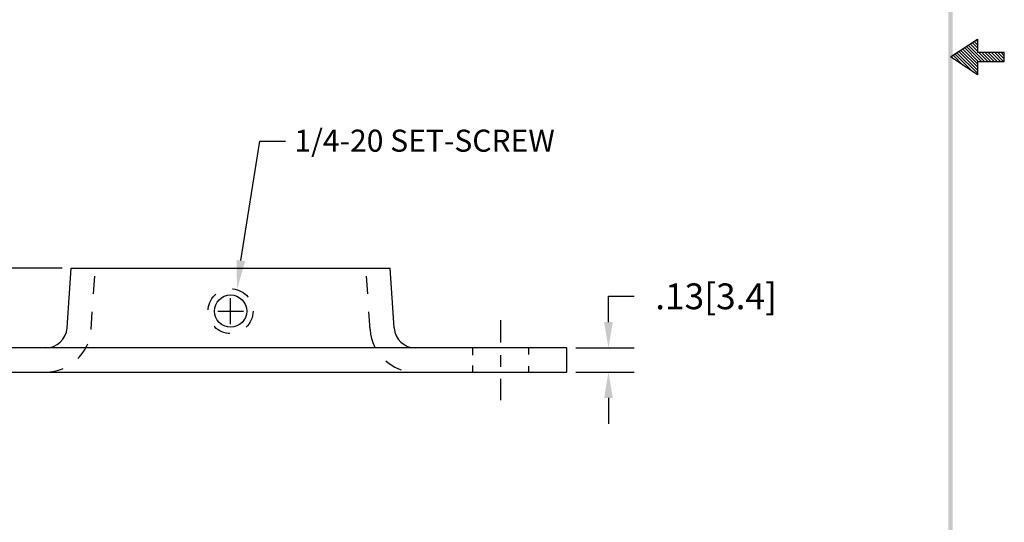
# Model space of a CAD drawing. Extents: x 1 to 9.3, y -1.9 to 8.9.
# Drawn here: x 3.8 to 9.3, y 0.9 to 3.7 of the extents above; entities that cross this region are included whole.
import ezdxf

# ---------------------------------------------------------------- set-up
doc = ezdxf.new("R2010")
doc.units = 0
doc.header["$LTSCALE"] = 0.4
doc.header["$MEASUREMENT"] = 0
doc.linetypes.add('CENTER', pattern=[2, 1.25, -0.25, 0.25, -0.25])
doc.linetypes.add('HIDDEN', pattern=[0.375, 0.25, -0.125])
doc.layers.get('0').update_dxf_attribs({"linetype": 'CONTINUOUS'})
doc.layers.get('DEFPOINTS').update_dxf_attribs({"linetype": 'CONTINUOUS'})
for name, color, linetype in [('CENTER', 2, 'CENTER'), ('DIM', 1, 'CONTINUOUS'), ('HIDDEN', 5, 'HIDDEN'), ('OBJ', 3, 'CONTINUOUS')]:
    doc.layers.add(name, color=color, linetype=linetype)
doc.styles.add('STD', font='txt')
doc.dimstyles.get("Standard").update_dxf_attribs({"dimtxt": 0.18, "dimasz": 0.18, "dimexe": 0.18, "dimexo": 0.0625, "dimgap": 0.09, "dimtad": 0, "dimtih": 1, "dimtoh": 1, "dimdec": 4, "dimzin": 0, "dimdsep": 46, "dimtxsty": 'STANDARD', "dimcen": 0.09, "dimadec": 0, "dimazin": 0, "dimtfac": 1, "dimtdec": 4, "dimtofl": 0, "dimtmove": 0, "dimatfit": 3, "dimfxl": 1, "dimtolj": 1, "dimtzin": 0, "dimarcsym": 0})

# ---------------------------------------------------------------- blocks, each defined once
blk = doc.blocks.new('BAVWM')
at = {"color": 7}
for p, q in [((9.3799, 5.8904), (9.5299, 5.9904)), ((9.5299, 5.9764), (9.5215, 5.9848)), ((9.5299, 5.9904), (9.5299, 5.9154)), ((9.5299, 5.835), (9.4366, 5.9282)), ((9.5299, 5.8526), (9.4472, 5.9353)), ((9.5348, 5.8654), (9.4578, 5.9424)), ((9.5524, 5.8654), (9.4684, 5.9494)), ((9.5701, 5.8654), (9.479, 5.9565)), ((9.5299, 5.9233), (9.4896, 5.9636)), ((9.5299, 5.941), (9.5002, 5.9707)), ((9.5299, 5.9587), (9.5108, 5.9777)), ((9.5299, 5.7904), (9.3799, 5.8904)), ((9.3983, 5.8781), (9.3836, 5.8929)), ((9.4514, 5.8427), (9.3942, 5.8999)), ((9.5044, 5.8074), (9.4048, 5.907)), ((9.5299, 5.7996), (9.4154, 5.9141)), ((9.5299, 5.8173), (9.426, 5.9212)), ((9.6799, 5.9154), (9.5299, 5.9154)), ((9.5878, 5.8654), (9.5378, 5.9154)), ((9.6055, 5.8654), (9.5555, 5.9154)), ((9.6232, 5.8654), (9.5732, 5.9154)), ((9.6408, 5.8654), (9.5908, 5.9154)), ((9.6585, 5.8654), (9.6085, 5.9154)), ((9.6762, 5.8654), (9.6262, 5.9154)), ((9.6799, 5.8794), (9.6439, 5.9154)), ((9.6799, 5.8971), (9.6615, 5.9154)), ((9.6799, 5.9148), (9.6792, 5.9154)), ((9.6799, 5.8654), (9.6799, 5.9154)), ((9.5299, 5.8654), (9.6799, 5.8654)), ((9.5299, 5.8654), (9.5299, 5.7904))]:
    blk.add_line(p, q, dxfattribs=at)
blk.add_trace([(9.3674, 0.6529), (9.3924, 0.6279), (9.3674, 11.1279), (9.3924, 11.1529)], dxfattribs=at)
blk = doc.blocks.new('*D3')
at = {"color": 0, "linetype": 'ByBlock'}
for p, q in [((7.2448, 1.6701), (7.2448, 1.8141)), ((7.2448, 1.8141), (7.3888, 1.8141)), ((7.0638, 1.5261), (7.3888, 1.5261)), ((7.0638, 1.3916), (7.3888, 1.3916)), ((7.2448, 1.2476), (7.2448, 1.1036))]:
    blk.add_line(p, q, dxfattribs=at)
for points in [[(7.2208, 1.6701), (7.2688, 1.6701), (7.2448, 1.5261)], [(7.2208, 1.2476), (7.2688, 1.2476), (7.2448, 1.3916)]]:
    blk.add_solid(points, dxfattribs=at)
at = {"layer": 'DEFPOINTS', "color": 0, "linetype": 'ByBlock'}
for p in [(7.0138, 1.5261), (7.2448, 1.5261), (7.0138, 1.3916)]:
    blk.add_point(p, dxfattribs=at)
at = {"color": 0, "linetype": 'ByBlock', "insert": (7.8448, 1.8141), "char_height": 0.144, "attachment_point": 5}
blk.add_mtext('\\A1;.13[3.4]', dxfattribs=at)
blk = doc.blocks.new('*D4')
at = {"color": 0, "linetype": 'ByBlock'}
for p, q in [((2.9004, 2.4574), (2.9004, 2.6014)), ((4.0749, 2.3134), (2.7564, 2.3134)), ((3.0894, 1.7334), (2.7564, 1.7334)), ((2.9004, 1.5894), (2.9004, 1.5174)), ((2.9004, 1.5174), (2.7564, 1.5174))]:
    blk.add_line(p, q, dxfattribs=at)
for points in [[(2.8764, 2.4574), (2.9244, 2.4574), (2.9004, 2.3134)], [(2.8764, 1.5894), (2.9244, 1.5894), (2.9004, 1.7334)]]:
    blk.add_solid(points, dxfattribs=at)
at = {"layer": 'DEFPOINTS', "color": 0, "linetype": 'ByBlock'}
for p in [(4.1249, 2.3134), (2.9004, 1.7334), (3.1394, 1.7334)]:
    blk.add_point(p, dxfattribs=at)
at = {"color": 0, "linetype": 'ByBlock', "insert": (2.2284, 1.5174), "char_height": 0.144, "attachment_point": 5}
blk.add_mtext('\\A1;.58[14.7]', dxfattribs=at)

msp = doc.modelspace()

# ---------------------------------------------------------------- linework, layer by layer
at = {"layer": 'CENTER', "color": 7}
for p, q in [((6.5194, 2.0239), (6.5194, 1.8993)), ((6.5194, 1.8271), (6.5194, 1.7635)), ((6.5194, 1.6951), (6.5194, 1.5774))]:
    msp.add_line(p, q, dxfattribs=at)
at = {"layer": 'DIM', "color": 7}
for p, q in [((5.0721, 2.3556), (5.1768, 3.0224)), ((5.1768, 3.0224), (5.3208, 3.0224))]:
    msp.add_line(p, q, dxfattribs=at)
at = {"layer": 'DIM', "color": 7, "linetype": 'Continuous'}
for p, q in [((5.0144, 2.0014), (5.0144, 2.1454)), ((4.9424, 2.0734), (5.0864, 2.0734))]:
    msp.add_line(p, q, dxfattribs=at)
at = {"layer": 'DIM', "color": 7}
msp.add_solid([(5.0958, 2.3519), (5.0483, 2.3593), (5.0497, 2.1933)], dxfattribs=at)
at = {"layer": 'HIDDEN', "color": 7}
for p, q in [((4.237, 1.97), (4.2591, 2.304)), ((5.7919, 1.97), (5.7698, 2.304)), ((6.3634, 1.8679), (6.3634, 1.8271)), ((6.6754, 1.8679), (6.6754, 1.8309)), ((6.3634, 1.7703), (6.3634, 1.7334)), ((6.6754, 1.7656), (6.6754, 1.7334))]:
    msp.add_line(p, q, dxfattribs=at)
msp.add_circle((5.0144, 2.0734), 0.125, dxfattribs=at)
for centre, start, end in [((3.9831, 1.9879), 270, 355.967), ((6.0458, 1.9879), 184.033, 270)]:
    msp.add_arc(centre, 0.2545, start, end, dxfattribs=at)
at = {"layer": 'OBJ', "color": 7}
for p, q in [((4.1028, 1.9795), (4.1249, 2.3134)), ((4.1249, 2.3134), (5.9039, 2.3134)), ((5.9261, 1.9795), (5.9039, 2.3134)), ((3.8981, 1.8679), (3.1394, 1.8679)), ((6.1308, 1.8679), (3.8981, 1.8679)), ((6.8894, 1.8679), (6.1308, 1.8679)), ((6.8894, 1.7334), (6.8894, 1.8679)), ((3.1394, 1.7334), (6.8894, 1.7334))]:
    msp.add_line(p, q, dxfattribs=at)
msp.add_circle((5.0144, 2.0734), 0.09, dxfattribs=at)
for centre, start, end in [((3.9831, 1.9879), 270, 355.967), ((6.0458, 1.9879), 184.033, 270)]:
    msp.add_arc(centre, 0.12, start, end, dxfattribs=at)

# ---------------------------------------------------------------- block references
at = {"color": 7}
msp.add_blockref('BAVWM', (-0.3529, -2.3992), dxfattribs=at)

# ---------------------------------------------------------------- texts
at = {"layer": 'DIM', "color": 7, "style": 'STD'}
msp.add_text('1/4-20 SET-SCREW', height=0.123014, dxfattribs=at).set_placement((5.3698, 2.9627))

# ---------------------------------------------------------------- dimensions: what is measured, and where the dimension line sits
at = {"layer": 'DIM', "color": 7}
dim = msp.add_linear_dim(base=(2.9004, 1.7334), p1=(4.1249, 2.3134), p2=(3.1394, 1.7334), angle=90, dimstyle='STANDARD', override={"dimscale": 0.8, "dimdec": 2, "dimzin": 4, "dimatfit": 2}, dxfattribs=at)
dim.commit()
dim.dimension.update_dxf_attribs({"geometry": '*D4', "text_midpoint": (2.2284, 1.5174), "dimtype": 160})
dim = msp.add_linear_dim(base=(7.1204, 1.8679), p1=(6.8894, 1.7334), p2=(6.8894, 1.8679), angle=90, dimstyle='STANDARD', override={"dimscale": 0.8, "dimdec": 2, "dimzin": 4, "dimatfit": 2}, dxfattribs=at)
dim.commit()
dim.dimension.update_dxf_attribs({"geometry": '*D3', "text_midpoint": (7.7204, 2.1559), "insert": (-0.1244, 0.3419)})

doc.saveas('drawing.dxf')
